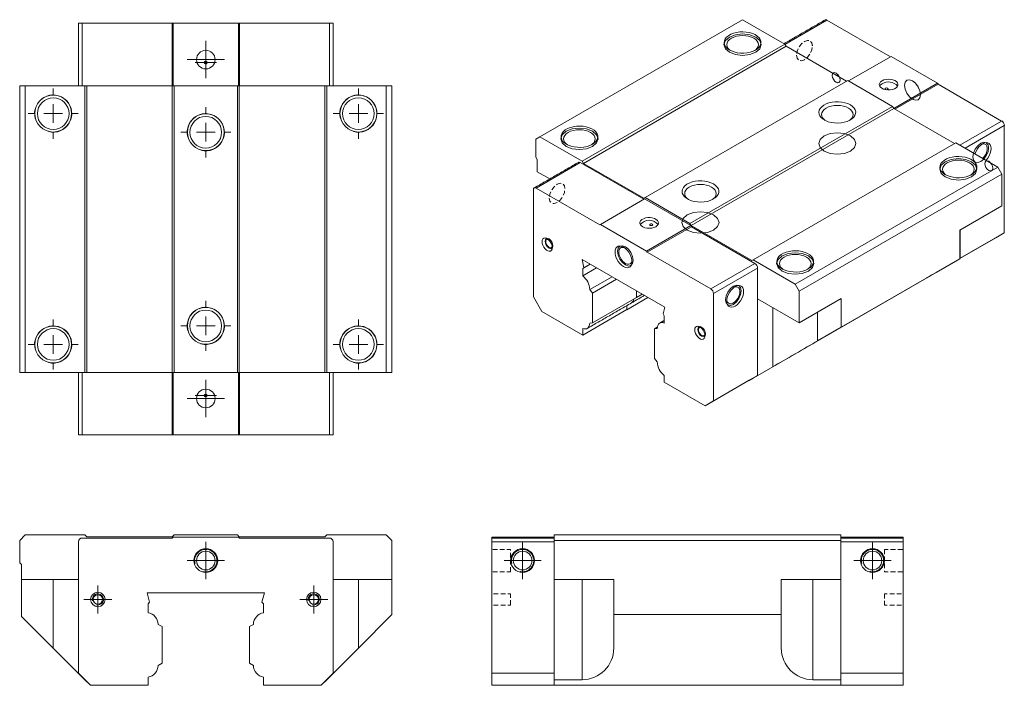
# Model space of a CAD drawing. Units: millimetres. Extents: x 72 to 337, y 55 to 234.
import ezdxf

# ---------------------------------------------------------------- set-up
doc = ezdxf.new("R2010")
doc.units = ezdxf.units.MM
doc.linetypes.add('HIDDEN', pattern=[1.905, 1.27, -0.635])

# ---------------------------------------------------------------- blocks, each defined once
blk = doc.blocks.new('SW_CENTERMARKSYMBOL_0')
at = {"color": 0, "linetype": 'Continuous', "lineweight": 0}
for p, q in [((0, 2.5), (0, 3.75)), ((-2.5, 0), (-3.75, 0)), ((0, 0), (-2.5, 0)), ((0, 0), (0, 2.5)), ((0, 0), (0, -2.5)), ((0, 0), (2.5, 0)), ((2.5, 0), (3.75, 0)), ((0, -2.5), (0, -3.75))]:
    blk.add_line(p, q, dxfattribs=at)
blk = doc.blocks.new('SW_CENTERMARKSYMBOL_1')
at = {"color": 0, "linetype": 'Continuous', "lineweight": 0}
for p, q in [((0, 2.5), (0, 3.75)), ((-2.5, 0), (-3.75, 0)), ((0, 0), (-2.5, 0)), ((0, 0), (0, 2.5)), ((0, 0), (0, -2.5)), ((0, 0), (2.5, 0)), ((2.5, 0), (3.75, 0)), ((0, -2.5), (0, -3.75))]:
    blk.add_line(p, q, dxfattribs=at)
blk = doc.blocks.new('SW_CENTERMARKSYMBOL_2')
at = {"color": 0, "linetype": 'Continuous', "lineweight": 0}
for p, q in [((0, 2.5), (0, 5)), ((-2.5, 0), (-5, 0)), ((0, 0), (-2.5, 0)), ((0, 0), (0, 2.5)), ((0, 0), (0, -2.5)), ((0, 0), (2.5, 0)), ((2.5, 0), (5, 0)), ((0, -2.5), (0, -5))]:
    blk.add_line(p, q, dxfattribs=at)
blk = doc.blocks.new('SW_CENTERMARKSYMBOL_3')
at = {"color": 0, "linetype": 'Continuous', "lineweight": 0}
for p, q in [((0, 2.5), (0, 5)), ((-2.5, 0), (-5, 0)), ((0, 0), (-2.5, 0)), ((0, 0), (0, 2.5)), ((0, 0), (0, -2.5)), ((0, 0), (2.5, 0)), ((2.5, 0), (5, 0)), ((0, -2.5), (0, -5))]:
    blk.add_line(p, q, dxfattribs=at)
blk = doc.blocks.new('SW_CENTERMARKSYMBOL_4')
at = {"color": 0, "linetype": 'Continuous', "lineweight": 0}
for p, q in [((0, 2.5), (0, 5)), ((-2.5, 0), (-5, 0)), ((0, 0), (-2.5, 0)), ((0, 0), (0, 2.5)), ((0, 0), (0, -2.5)), ((0, 0), (2.5, 0)), ((2.5, 0), (5, 0)), ((0, -2.5), (0, -5))]:
    blk.add_line(p, q, dxfattribs=at)
blk = doc.blocks.new('SW_CENTERMARKSYMBOL_5')
at = {"color": 0, "linetype": 'Continuous', "lineweight": 0}
for p, q in [((0, 5), (0, 6.75)), ((-5, 0), (-6.75, 0)), ((0, 0), (-2.5, 0)), ((0, 0), (0, 2.5)), ((0, 0), (0, -2.5)), ((0, 0), (2.5, 0)), ((5, 0), (6.75, 0)), ((0, -5), (0, -6.75))]:
    blk.add_line(p, q, dxfattribs=at)
blk = doc.blocks.new('SW_CENTERMARKSYMBOL_6')
at = {"color": 0, "linetype": 'Continuous', "lineweight": 0}
for p, q in [((0, 5), (0, 6.75)), ((-5, 0), (-6.75, 0)), ((0, 0), (-2.5, 0)), ((0, 0), (0, 2.5)), ((0, 0), (0, -2.5)), ((0, 0), (2.5, 0)), ((5, 0), (6.75, 0)), ((0, -5), (0, -6.75))]:
    blk.add_line(p, q, dxfattribs=at)
blk = doc.blocks.new('SW_CENTERMARKSYMBOL_7')
at = {"color": 0, "linetype": 'Continuous', "lineweight": 0}
for p, q in [((0, 5), (0, 6.75)), ((-5, 0), (-6.75, 0)), ((0, 0), (-2.5, 0)), ((0, 0), (0, 2.5)), ((0, 0), (0, -2.5)), ((0, 0), (2.5, 0)), ((5, 0), (6.75, 0)), ((0, -5), (0, -6.75))]:
    blk.add_line(p, q, dxfattribs=at)
blk = doc.blocks.new('SW_CENTERMARKSYMBOL_8')
at = {"color": 0, "linetype": 'Continuous', "lineweight": 0}
for p, q in [((0, 5), (0, 6.75)), ((-5, 0), (-6.75, 0)), ((0, 0), (-2.5, 0)), ((0, 0), (0, 2.5)), ((0, 0), (0, -2.5)), ((0, 0), (2.5, 0)), ((5, 0), (6.75, 0)), ((0, -5), (0, -6.75))]:
    blk.add_line(p, q, dxfattribs=at)
blk = doc.blocks.new('SW_CENTERMARKSYMBOL_9')
at = {"color": 0, "linetype": 'Continuous', "lineweight": 0}
for p, q in [((0, 5), (0, 6.75)), ((-5, 0), (-6.75, 0)), ((0, 0), (-2.5, 0)), ((0, 0), (0, 2.5)), ((0, 0), (0, -2.5)), ((0, 0), (2.5, 0)), ((5, 0), (6.75, 0)), ((0, -5), (0, -6.75))]:
    blk.add_line(p, q, dxfattribs=at)
blk = doc.blocks.new('SW_CENTERMARKSYMBOL_10')
at = {"color": 0, "linetype": 'Continuous', "lineweight": 0}
for p, q in [((0, 5), (0, 6.75)), ((-5, 0), (-6.75, 0)), ((0, 0), (-2.5, 0)), ((0, 0), (0, 2.5)), ((0, 0), (0, -2.5)), ((0, 0), (2.5, 0)), ((5, 0), (6.75, 0)), ((0, -5), (0, -6.75))]:
    blk.add_line(p, q, dxfattribs=at)
blk = doc.blocks.new('SW_CENTERMARKSYMBOL_11')
at = {"color": 0, "linetype": 'Continuous', "lineweight": 0}
for p, q in [((0, 2.5), (0, 5)), ((-2.5, 0), (-5, 0)), ((0, 0), (-2.5, 0)), ((0, 0), (0, 2.5)), ((0, 0), (0, -2.5)), ((0, 0), (2.5, 0)), ((2.5, 0), (5, 0)), ((0, -2.5), (0, -5))]:
    blk.add_line(p, q, dxfattribs=at)
blk = doc.blocks.new('SW_CENTERMARKSYMBOL_12')
at = {"color": 0, "linetype": 'Continuous', "lineweight": 0}
for p, q in [((0, 2.5), (0, 2.9)), ((-2.5, 0), (-2.9, 0)), ((0, 0), (-2.5, 0)), ((0, 0), (0, 2.5)), ((0, 0), (0, -2.5)), ((0, 0), (2.5, 0)), ((2.5, 0), (2.9, 0)), ((0, -2.5), (0, -2.9))]:
    blk.add_line(p, q, dxfattribs=at)
blk = doc.blocks.new('SW_CENTERMARKSYMBOL_13')
at = {"color": 0, "linetype": 'Continuous', "lineweight": 0}
for p, q in [((0, 2.5), (0, 5)), ((-2.5, 0), (-5, 0)), ((0, 0), (-2.5, 0)), ((0, 0), (0, 2.5)), ((0, 0), (0, -2.5)), ((0, 0), (2.5, 0)), ((2.5, 0), (5, 0)), ((0, -2.5), (0, -5))]:
    blk.add_line(p, q, dxfattribs=at)
blk = doc.blocks.new('SW_CENTERMARKSYMBOL_14')
at = {"color": 0, "linetype": 'Continuous', "lineweight": 0}
for p, q in [((0, 2.5), (0, 2.9)), ((-2.5, 0), (-2.9, 0)), ((0, 0), (-2.5, 0)), ((0, 0), (0, 2.5)), ((0, 0), (0, -2.5)), ((0, 0), (2.5, 0)), ((2.5, 0), (2.9, 0)), ((0, -2.5), (0, -2.9))]:
    blk.add_line(p, q, dxfattribs=at)

msp = doc.modelspace()

# ---------------------------------------------------------------- linework, layer by layer
at = {"color": 7, "linetype": 'Continuous', "lineweight": 0}
for p, q in [((87.94, 233.18), (87.94, 216.43)), ((88.94, 233.18), (87.94, 233.18)), ((88.94, 233.18), (88.94, 216.43)), ((113.09, 233.18), (88.94, 233.18)), ((106.38, 233.18), (107.04, 233.18)), ((106.64, 233.18), (109.33, 233.18)), ((109.33, 233.18), (110.39, 233.18)), ((113.09, 233.18), (113.09, 216.43)), ((113.34, 233.18), (113.09, 233.18)), ((113.34, 233.18), (113.34, 216.43)), ((130.94, 233.18), (113.34, 233.18)), ((130.94, 233.18), (130.94, 216.43)), ((131.19, 233.18), (130.94, 233.18)), ((131.19, 233.18), (131.19, 216.43)), ((155.34, 233.18), (131.19, 233.18)), ((133.89, 233.18), (134.94, 233.18)), ((134.94, 233.18), (137.64, 233.18)), ((137.23, 233.18), (137.9, 233.18)), ((155.34, 233.18), (155.34, 216.43)), ((156.34, 233.18), (155.34, 233.18)), ((156.34, 233.18), (156.34, 216.43)), ((211.92, 202.72), (266.37, 234.15)), ((277.68, 227.62), (266.37, 234.15)), ((289.03, 234.05), (277.74, 227.52)), ((306.11, 224.19), (289.03, 234.05)), ((223.24, 196.18), (277.68, 227.62)), ((278.04, 227), (277.68, 227.62)), ((223.59, 195.57), (278.04, 227)), ((294.3, 217.62), (278.04, 227)), ((306.29, 224.29), (294.87, 217.7)), ((318.73, 217.11), (306.29, 224.29)), ((240.21, 186.39), (294.65, 217.82)), ((306.67, 210.88), (294.65, 217.82)), ((318.73, 217.11), (306.99, 210.33)), ((318.91, 216.8), (318.73, 217.11)), ((72.14, 139.43), (72.14, 216.43)), ((73.64, 216.43), (72.14, 216.43)), ((73.64, 139.43), (73.64, 216.43)), ((89.64, 216.43), (73.64, 216.43)), ((89.64, 139.43), (89.64, 216.43)), ((90.14, 216.43), (89.64, 216.43)), ((90.14, 139.43), (90.14, 216.43)), ((113.14, 216.43), (90.14, 216.43)), ((113.14, 139.43), (113.14, 216.43)), ((113.64, 216.43), (113.14, 216.43)), ((113.64, 139.43), (113.64, 216.43)), ((130.64, 216.43), (113.64, 216.43)), ((130.64, 139.43), (130.64, 216.43)), ((131.14, 216.43), (130.64, 216.43)), ((131.14, 139.43), (131.14, 216.43)), ((154.14, 216.43), (131.14, 216.43)), ((154.14, 139.43), (154.14, 216.43)), ((154.64, 216.43), (154.14, 216.43)), ((154.64, 139.43), (154.64, 216.43)), ((170.64, 216.43), (154.64, 216.43)), ((170.64, 139.43), (170.64, 216.43)), ((172.14, 216.43), (170.64, 216.43)), ((172.14, 139.43), (172.14, 216.43)), ((318.91, 216.8), (307.31, 210.1)), ((335.98, 206.94), (318.91, 216.8)), ((252.23, 179.45), (306.67, 210.88)), ((252.58, 178.84), (307.03, 210.27)), ((307.03, 210.27), (306.67, 210.88)), ((323.29, 200.88), (307.03, 210.27)), ((335.98, 206.94), (324.74, 200.45)), ((336.69, 205.72), (326.16, 199.63)), ((336.69, 176.91), (336.69, 205.72)), ((211.92, 202.72), (210.86, 202.1)), ((210.86, 202.1), (210.86, 197.2)), ((223.24, 196.18), (211.92, 202.72)), ((269.2, 169.65), (323.64, 201.08)), ((334.96, 194.55), (323.64, 201.08)), ((210.86, 197.2), (211.21, 196.59)), ((210.9, 188.94), (222.74, 195.78)), ((211.21, 196.59), (211.21, 193.33)), ((239.82, 185.92), (222.74, 195.78)), ((223.59, 195.57), (223.24, 196.18)), ((211.21, 193.33), (214.56, 191.39)), ((239.85, 186.18), (223.59, 195.57)), ((280.51, 163.12), (334.96, 194.55)), ((336.02, 192.71), (334.96, 194.55)), ((281.57, 161.28), (336.02, 192.71)), ((336.02, 184.14), (336.02, 192.71)), ((210.19, 188.53), (210.19, 159.72)), ((227.97, 179.08), (210.9, 188.94)), ((228.15, 179.18), (239.99, 186.02)), ((240.21, 186.39), (239.85, 186.18)), ((252.44, 178.84), (239.99, 186.02)), ((252.23, 179.45), (240.21, 186.39)), ((324.71, 177.61), (336.02, 184.14)), ((228.15, 179.18), (227.97, 179.08)), ((240.59, 172), (228.15, 179.18)), ((240.59, 172), (252.44, 178.84)), ((240.77, 171.69), (252.62, 178.53)), ((252.58, 178.84), (252.23, 179.45)), ((252.62, 178.53), (252.44, 178.84)), ((268.84, 169.45), (252.58, 178.84)), ((269.69, 168.67), (252.62, 178.53)), ((324.71, 169.93), (324.71, 177.61)), ((324.85, 170.07), (324.85, 177.69)), ((334.41, 175.59), (324.71, 169.99)), ((336.69, 176.91), (324.85, 170.07)), ((334.41, 175.59), (336.69, 176.91)), ((240.77, 171.69), (240.59, 172)), ((245.52, 156.91), (223.23, 169.78)), ((223.23, 169.78), (223.7, 167.48)), ((257.85, 161.83), (240.77, 171.69)), ((269.2, 169.65), (268.84, 169.45)), ((280.51, 163.12), (269.2, 169.65)), ((292.89, 151.57), (324.71, 169.93)), ((318.34, 166.26), (324.71, 169.93)), ((323.64, 169.32), (318.34, 166.26)), ((322.58, 168.71), (323.64, 169.32)), ((323.64, 169.32), (323.64, 169.32)), ((324.71, 169.99), (324.85, 170.07)), ((225.46, 168.49), (223.41, 167.31)), ((227.16, 167.51), (223.41, 165.34)), ((223.7, 167.48), (223.41, 167.31)), ((223.41, 167.31), (223.41, 165.34)), ((225.46, 168.49), (223.7, 167.48)), ((257.85, 161.83), (269.69, 168.67)), ((258.56, 160.61), (270.4, 167.45)), ((268.14, 137.28), (322.58, 168.71)), ((270.4, 138.64), (270.4, 167.45)), ((231.29, 165.12), (225.32, 161.68)), ((232.46, 164.44), (226.06, 160.75)), ((318.34, 166.26), (318.34, 166.26)), ((225.32, 161.68), (226.06, 160.75)), ((281.57, 161.28), (280.51, 163.12)), ((210.19, 159.72), (212.47, 155.78)), ((226.06, 160.75), (226.06, 152.75)), ((237.91, 159.58), (226.06, 152.75)), ((240.95, 159.54), (235.26, 156.26)), ((237.91, 161.3), (237.91, 159.58)), ((237.91, 159.58), (237.91, 161.3)), ((239.39, 160.44), (237.91, 159.58)), ((258.56, 131.8), (258.56, 160.61)), ((270.4, 159.16), (281.57, 152.71)), ((281.57, 152.71), (281.57, 161.28)), ((281.57, 152.71), (292.89, 159.24)), ((292.89, 151.57), (292.89, 159.24)), ((235.26, 156.3), (223.41, 149.46)), ((235.22, 156.28), (235.26, 156.26)), ((235.26, 157.37), (235.26, 156.3)), ((235.26, 156.26), (235.26, 157.37)), ((245.05, 155.15), (245.52, 156.91)), ((274.5, 140.95), (274.5, 156.79)), ((212.47, 155.78), (223.41, 149.46)), ((245.33, 154.66), (245.05, 155.15)), ((245.33, 152.69), (245.33, 154.66)), ((286.52, 147.89), (286.52, 155.57)), ((223.41, 151.22), (223.41, 149.46)), ((226.06, 152.75), (225.32, 152.68)), ((243.46, 151.61), (242.68, 151.16)), ((242.68, 151.16), (243.43, 151.22)), ((242.68, 143.15), (242.68, 151.16)), ((292.89, 151.57), (286.52, 147.89)), ((243.43, 142.23), (242.68, 143.15)), ((274.5, 140.95), (269.2, 137.89)), ((73.64, 139.43), (72.14, 139.43)), ((89.64, 139.43), (73.64, 139.43)), ((87.94, 122.68), (87.94, 139.43)), ((88.94, 122.68), (88.94, 139.43)), ((90.14, 139.43), (89.64, 139.43)), ((113.14, 139.43), (90.14, 139.43)), ((113.09, 122.68), (113.09, 139.43)), ((113.64, 139.43), (113.14, 139.43)), ((113.34, 122.68), (113.34, 139.43)), ((130.64, 139.43), (113.64, 139.43)), ((131.14, 139.43), (130.64, 139.43)), ((130.94, 122.68), (130.94, 139.43)), ((154.14, 139.43), (131.14, 139.43)), ((131.19, 122.68), (131.19, 139.43)), ((154.64, 139.43), (154.14, 139.43)), ((170.64, 139.43), (154.64, 139.43)), ((155.34, 122.68), (155.34, 139.43)), ((156.34, 122.68), (156.34, 139.43)), ((172.14, 139.43), (170.64, 139.43)), ((245.33, 136.81), (245.33, 138.56)), ((258.56, 131.8), (270.4, 138.64)), ((268.12, 137.32), (270.4, 138.64)), ((268.14, 137.28), (269.2, 137.89)), ((269.2, 137.89), (269.2, 137.95)), ((245.33, 136.81), (256.28, 130.49)), ((256.28, 130.49), (268.12, 137.32)), ((268.09, 137.3), (268.14, 137.28)), ((256.28, 130.49), (258.56, 131.8)), ((88.94, 122.68), (87.94, 122.68)), ((113.09, 122.68), (88.94, 122.68)), ((106.38, 122.68), (107.04, 122.68)), ((106.64, 122.68), (109.33, 122.68)), ((109.33, 122.68), (110.39, 122.68)), ((113.34, 122.68), (113.09, 122.68)), ((130.94, 122.68), (113.34, 122.68)), ((131.19, 122.68), (130.94, 122.68)), ((155.34, 122.68), (131.19, 122.68)), ((133.89, 122.68), (134.94, 122.68)), ((134.94, 122.68), (137.64, 122.68)), ((137.23, 122.68), (137.9, 122.68)), ((156.34, 122.68), (155.34, 122.68)), ((73.64, 95.8), (72.14, 94.3)), ((89.64, 95.8), (73.64, 95.8)), ((90.14, 95.3), (89.64, 95.8)), ((113.14, 95.3), (90.14, 95.3)), ((113.64, 95.8), (113.14, 95.3)), ((130.64, 95.8), (113.64, 95.8)), ((131.14, 95.3), (130.64, 95.8)), ((154.14, 95.3), (131.14, 95.3)), ((154.64, 95.8), (154.14, 95.3)), ((170.64, 95.8), (154.64, 95.8)), ((172.14, 94.3), (170.64, 95.8)), ((215.77, 94.3), (215.77, 95.8)), ((215.77, 95.8), (292.77, 95.8)), ((215.77, 95.3), (215.77, 95.8)), ((215.77, 95.3), (215.77, 95.8)), ((292.77, 94.3), (292.77, 95.8)), ((292.77, 95.3), (292.77, 95.8)), ((292.77, 95.3), (292.77, 95.8)), ((72.14, 94.3), (72.14, 88.3)), ((87.94, 93.95), (87.94, 58.67)), ((113.09, 94.95), (88.94, 94.95)), ((113.34, 95.2), (113.09, 94.95)), ((130.94, 95.2), (113.34, 95.2)), ((131.19, 94.95), (130.94, 95.2)), ((155.34, 94.95), (131.19, 94.95)), ((156.34, 58.67), (156.34, 93.95)), ((172.14, 83.8), (172.14, 94.3)), ((199.02, 95.2), (215.77, 95.2)), ((199.02, 94.95), (199.02, 95.2)), ((199.02, 93.95), (199.02, 94.95)), ((199.02, 94.95), (215.77, 94.95)), ((199.02, 58.67), (199.02, 93.95)), ((199.02, 93.95), (215.77, 93.95)), ((215.77, 83.8), (215.77, 94.3)), ((215.77, 94.3), (292.77, 94.3)), ((309.52, 95.2), (292.77, 95.2)), ((309.52, 94.95), (292.77, 94.95)), ((292.77, 83.8), (292.77, 94.3)), ((309.52, 93.95), (292.77, 93.95)), ((309.52, 94.95), (309.52, 95.2)), ((309.52, 93.95), (309.52, 94.95)), ((309.52, 58.67), (309.52, 93.95)), ((72.14, 88.3), (72.64, 87.8)), ((72.64, 87.8), (72.64, 83.8)), ((72.64, 83.8), (87.94, 83.8)), ((72.64, 73.9), (72.64, 83.8)), ((81.14, 65.4), (81.14, 83.8)), ((156.34, 83.8), (172.14, 83.8)), ((163.14, 65.4), (163.14, 83.8)), ((172.14, 74.4), (172.14, 83.8)), ((215.77, 58.67), (215.77, 83.8)), ((215.77, 83.8), (231.77, 83.8)), ((223.27, 56.9), (223.27, 83.8)), ((231.77, 74.4), (231.77, 83.8)), ((276.77, 83.8), (292.77, 83.8)), ((276.77, 74.4), (276.77, 83.8)), ((285.27, 56.9), (285.27, 83.8)), ((292.77, 58.67), (292.77, 83.8)), ((137.9, 80.2), (106.38, 80.2)), ((106.38, 80.2), (107.04, 77.72)), ((137.23, 77.72), (137.9, 80.2)), ((199.02, 80.2), (199.02, 77.72)), ((309.52, 80.2), (309.52, 77.72)), ((107.04, 77.72), (106.64, 77.31)), ((106.64, 77.31), (106.64, 74.9)), ((137.64, 77.31), (137.23, 77.72)), ((137.64, 74.9), (137.64, 77.31)), ((199.02, 77.72), (199.02, 77.31)), ((199.02, 77.31), (199.02, 74.9)), ((309.52, 77.72), (309.52, 77.31)), ((309.52, 77.31), (309.52, 74.9)), ((172.14, 74.4), (163.14, 65.4)), ((199.02, 74.9), (199.02, 71.76)), ((231.77, 74.4), (231.77, 65.4)), ((231.77, 74.4), (276.77, 74.4)), ((276.77, 65.4), (276.77, 74.4)), ((309.52, 74.9), (309.52, 71.76)), ((81.14, 65.4), (72.64, 73.9)), ((109.33, 71.76), (110.39, 71.15)), ((133.89, 71.15), (134.94, 71.76)), ((199.02, 71.76), (199.02, 71.15)), ((309.52, 71.76), (309.52, 71.15)), ((110.39, 71.15), (110.39, 61.35)), ((133.89, 61.35), (133.89, 71.15)), ((199.02, 71.15), (199.02, 61.35)), ((309.52, 71.15), (309.52, 61.35)), ((89.64, 56.9), (81.14, 65.4)), ((163.14, 65.4), (154.64, 56.9)), ((110.39, 61.35), (109.33, 60.74)), ((134.94, 60.74), (133.89, 61.35)), ((199.02, 61.35), (199.02, 60.74)), ((309.52, 61.35), (309.52, 60.74)), ((87.94, 58.67), (91.16, 55.45)), ((153.12, 55.45), (156.34, 58.67)), ((199.02, 58.67), (215.77, 58.67)), ((199.02, 55.45), (199.02, 58.67)), ((215.77, 56.97), (215.77, 58.67)), ((309.52, 58.67), (292.77, 58.67)), ((292.77, 56.97), (292.77, 58.67)), ((309.52, 55.45), (309.52, 58.67)), ((89.64, 56.97), (89.64, 56.9)), ((89.64, 56.9), (91.14, 55.4)), ((106.64, 57.6), (106.64, 55.45)), ((137.64, 55.45), (137.64, 57.6)), ((153.14, 55.4), (154.64, 56.9)), ((154.64, 56.9), (154.64, 56.97)), ((199.02, 57.6), (199.02, 55.45)), ((215.77, 56.9), (215.77, 56.97)), ((215.77, 55.4), (215.77, 56.9)), ((223.27, 56.9), (215.77, 56.9)), ((292.77, 56.9), (285.27, 56.9)), ((292.77, 56.9), (292.77, 56.97)), ((292.77, 55.4), (292.77, 56.9)), ((309.52, 57.6), (309.52, 55.45)), ((91.14, 55.4), (106.64, 55.4)), ((91.16, 55.45), (106.64, 55.45)), ((106.64, 55.4), (106.64, 55.45)), ((137.64, 55.45), (153.12, 55.45)), ((137.64, 55.45), (137.64, 55.4)), ((137.64, 55.4), (153.14, 55.4)), ((199.02, 55.45), (215.77, 55.45)), ((215.77, 55.4), (292.77, 55.4)), ((309.52, 55.45), (292.77, 55.45))]:
    msp.add_line(p, q, dxfattribs=at)
at = {"color": 7, "linetype": 'HIDDEN', "lineweight": 0}
for p, q in [((199.22, 91.9), (204.02, 91.9)), ((204.02, 85.9), (204.02, 91.9)), ((309.32, 91.9), (304.52, 91.9)), ((304.52, 91.9), (304.52, 85.9)), ((309.32, 91.9), (304.52, 91.9)), ((304.52, 91.9), (304.52, 85.9)), ((199.22, 85.9), (204.02, 85.9)), ((309.32, 85.9), (304.52, 85.9)), ((309.32, 85.9), (304.52, 85.9)), ((199.47, 79.95), (204.02, 79.95)), ((199.47, 79.95), (204.02, 79.95)), ((204.02, 76.95), (204.02, 79.95)), ((204.02, 76.95), (204.02, 79.95)), ((309.07, 79.95), (304.52, 79.95)), ((304.52, 79.95), (304.52, 76.95)), ((309.07, 79.95), (304.52, 79.95)), ((304.52, 79.95), (304.52, 76.95)), ((309.07, 79.95), (304.52, 79.95)), ((304.52, 79.95), (304.52, 76.95)), ((309.07, 79.95), (304.52, 79.95)), ((304.52, 79.95), (304.52, 76.95)), ((199.47, 76.95), (204.02, 76.95)), ((199.47, 76.95), (204.02, 76.95)), ((309.07, 76.95), (304.52, 76.95)), ((309.07, 76.95), (304.52, 76.95)), ((309.07, 76.95), (304.52, 76.95)), ((309.07, 76.95), (304.52, 76.95))]:
    msp.add_line(p, q, dxfattribs=at)
at = {"color": 7, "linetype": 'Continuous', "lineweight": 0, "flags": 128}
for points in [[(289.03, 234.05), (288.89, 234.11), (288.76, 234.14), (288.64, 234.13), (288.53, 234.1), (288.53, 234.1)], [(262.83, 225.41), (261.75, 226.35), (261.37, 227.45), (261.75, 228.56), (262.83, 229.49), (264.46, 230.12), (266.37, 230.34), (268.28, 230.12), (269.9, 229.49), (270.99, 228.56), (271.37, 227.45), (270.99, 226.35), (269.9, 225.41), (268.28, 224.79), (266.37, 224.57), (264.46, 224.79), (262.83, 225.41)], [(269.87, 226), (269.19, 225.68), (268.42, 225.42), (267.58, 225.25), (266.7, 225.17), (265.81, 225.19), (264.95, 225.29), (264.12, 225.48), (263.37, 225.75), (262.72, 226.1), (262.18, 226.5), (261.77, 226.96), (261.52, 227.45), (261.42, 227.96), (261.48, 228.47), (261.7, 228.97), (262.06, 229.44), (262.57, 229.86), (263.2, 230.22), (263.93, 230.51), (264.73, 230.72), (265.59, 230.85), (266.48, 230.88), (267.36, 230.82), (268.21, 230.68), (269, 230.44), (269.71, 230.13), (270.31, 229.76), (270.78, 229.32), (271.11, 228.85), (271.29, 228.34), (271.31, 227.83), (271.17, 227.33), (270.88, 226.84), (270.44, 226.4), (269.87, 226)], [(269.37, 229.19), (268.73, 229.49), (268, 229.72), (267.2, 229.86), (266.37, 229.91), (265.54, 229.86), (264.74, 229.72), (264.01, 229.49), (263.36, 229.19), (262.84, 228.82), (262.44, 228.39), (262.2, 227.93), (262.12, 227.45), (262.2, 226.97), (262.44, 226.51), (262.84, 226.09), (263.13, 225.86)], [(269.6, 225.86), (269.9, 226.09), (270.3, 226.51), (270.54, 226.97), (270.62, 227.45), (270.54, 227.93), (270.3, 228.39), (269.9, 228.82), (269.37, 229.19)], [(291.51, 217.35), (291.91, 217.21), (292.26, 217.27), (292.49, 217.54), (292.57, 217.96), (292.49, 218.48), (292.26, 219.01), (291.91, 219.47), (291.51, 219.8), (291.1, 219.94), (290.76, 219.87), (290.53, 219.61), (290.45, 219.18), (290.53, 218.67), (290.76, 218.14), (291.1, 217.68), (291.51, 217.35)], [(303.85, 217.74), (303.46, 217.45), (303.21, 217.12), (303.11, 216.76), (303.17, 216.4), (303.39, 216.06), (303.74, 215.76), (304.21, 215.52), (304.77, 215.36), (305.38, 215.28), (306, 215.29), (306.61, 215.39), (307.15, 215.58), (307.59, 215.83), (307.91, 216.14), (308.08, 216.49), (308.1, 216.85), (307.97, 217.21), (307.68, 217.53), (307.27, 217.8), (306.75, 218), (306.16, 218.13), (305.53, 218.16), (304.92, 218.1), (304.34, 217.96), (303.85, 217.74)], [(312.01, 212.82), (312.82, 212.54), (313.51, 212.67), (313.97, 213.2), (314.13, 214.04), (313.97, 215.07), (313.51, 216.13), (312.82, 217.06), (312.01, 217.72), (311.2, 218), (310.51, 217.87), (310.05, 217.34), (309.89, 216.49), (310.05, 215.46), (310.51, 214.4), (311.2, 213.47), (312.01, 212.82)], [(303.85, 216.92), (303.46, 216.64), (303.22, 216.31)], [(304.76, 215.74), (304.68, 215.66), (304.65, 215.57), (304.68, 215.49), (304.76, 215.41), (304.89, 215.36), (305.05, 215.34), (305.2, 215.36), (305.33, 215.41), (305.42, 215.49), (305.45, 215.57), (305.42, 215.66), (305.33, 215.74), (305.2, 215.79), (305.05, 215.81), (304.89, 215.79), (304.76, 215.74)], [(295.32, 211.27), (295.89, 210.87), (296.33, 210.43), (296.62, 209.95), (296.76, 209.44), (296.74, 208.93), (296.57, 208.43), (296.24, 207.95), (295.76, 207.52), (295.16, 207.14), (294.46, 206.83), (293.67, 206.6), (292.82, 206.45), (291.94, 206.39), (291.05, 206.43), (290.19, 206.55), (289.38, 206.76), (288.65, 207.05), (288.02, 207.42), (287.52, 207.84), (287.15, 208.3), (286.94, 208.8), (286.88, 209.31), (286.98, 209.82), (287.23, 210.31), (287.63, 210.77), (288.17, 211.18), (288.83, 211.52), (289.58, 211.79), (290.4, 211.98), (291.27, 212.09), (292.16, 212.1), (293.03, 212.02), (293.87, 211.85), (294.64, 211.6), (295.32, 211.27)], [(294.83, 210.41), (294.19, 210.72), (293.45, 210.94), (292.65, 211.08), (291.82, 211.13), (291, 211.08), (290.2, 210.94), (289.46, 210.72), (288.82, 210.41), (288.29, 210.04), (287.9, 209.61), (287.66, 209.15), (287.57, 208.68), (287.66, 208.2), (287.9, 207.74), (288.29, 207.31), (288.59, 207.08)], [(295.06, 207.08), (295.36, 207.31), (295.75, 207.74), (295.99, 208.2), (296.07, 208.68), (295.99, 209.15), (295.75, 209.61), (295.36, 210.04), (294.83, 210.41)], [(218.99, 200.1), (217.91, 201.04), (217.53, 202.14), (217.91, 203.25), (218.99, 204.19), (220.61, 204.81), (222.53, 205.03), (224.44, 204.81), (226.06, 204.19), (227.15, 203.25), (227.53, 202.14), (227.15, 201.04), (226.06, 200.1), (224.44, 199.48), (222.53, 199.26), (220.61, 199.48), (218.99, 200.1)], [(226.03, 200.7), (225.35, 200.37), (224.58, 200.11), (223.74, 199.95), (222.86, 199.87), (221.97, 199.88), (221.1, 199.98), (220.28, 200.17), (219.53, 200.44), (218.87, 200.79), (218.34, 201.2), (217.93, 201.65), (217.68, 202.14), (217.58, 202.65), (217.64, 203.16), (217.86, 203.66), (218.22, 204.13), (218.73, 204.55), (219.36, 204.91), (220.09, 205.2), (220.89, 205.41), (221.75, 205.54), (222.64, 205.57), (223.52, 205.52), (224.37, 205.37), (225.16, 205.14), (225.87, 204.83), (226.47, 204.45), (226.94, 204.01), (227.27, 203.54), (227.45, 203.04), (227.47, 202.52), (227.33, 202.02), (227.04, 201.53), (226.6, 201.09), (226.03, 200.7)], [(225.53, 203.88), (224.89, 204.18), (224.15, 204.41), (223.36, 204.55), (222.53, 204.6), (221.7, 204.55), (220.9, 204.41), (220.17, 204.18), (219.52, 203.88), (218.99, 203.51), (218.6, 203.08), (218.36, 202.62), (218.28, 202.14), (218.36, 201.67), (218.6, 201.21), (218.99, 200.78), (219.29, 200.55)], [(225.76, 200.55), (226.06, 200.78), (226.45, 201.21), (226.7, 201.67), (226.78, 202.14), (226.7, 202.62), (226.45, 203.08), (226.06, 203.51), (225.53, 203.88)], [(295.36, 202.96), (293.74, 203.59), (291.82, 203.81), (289.91, 203.59), (288.29, 202.96), (287.21, 202.02), (286.82, 200.92), (287.21, 199.81), (288.29, 198.88), (289.91, 198.25), (291.82, 198.03), (293.74, 198.25), (295.36, 198.88), (296.44, 199.81), (296.82, 200.92), (296.44, 202.02), (295.36, 202.96)], [(328.24, 197.29), (328.4, 198.32), (328.86, 199.38), (329.55, 200.31), (330.36, 200.96), (331.17, 201.24), (331.86, 201.11), (332.32, 200.58), (332.48, 199.74), (332.32, 198.7), (331.86, 197.64), (331.17, 196.72), (330.36, 196.06), (329.55, 195.78), (328.86, 195.91), (328.4, 196.44), (328.24, 197.29)], [(332.48, 199.74), (332.32, 198.7), (331.86, 197.64), (331.17, 196.72), (330.36, 196.06), (329.55, 195.78), (328.86, 195.91), (328.4, 196.44), (328.24, 197.29), (328.4, 198.32), (328.86, 199.38), (329.55, 200.31), (330.36, 200.96), (331.17, 201.24), (331.86, 201.11), (332.32, 200.58), (332.48, 199.74)], [(328.79, 198.11), (328.82, 198.18), (329.09, 198.83), (329.45, 199.45), (329.88, 200.01), (330.35, 200.48), (330.86, 200.84), (331.36, 201.06), (331.84, 201.15), (332.27, 201.08), (332.63, 200.88), (332.9, 200.54), (333.06, 200.08), (333.12, 199.53), (333.06, 198.92), (332.9, 198.27), (332.63, 197.62), (332.27, 197), (331.84, 196.44), (331.79, 196.38)], [(330.91, 196.89), (331.11, 197.1), (331.49, 197.59), (331.79, 198.14), (332.01, 198.71), (332.12, 199.27), (332.12, 199.78), (332.01, 200.21), (331.79, 200.54), (331.49, 200.73), (331.11, 200.79), (330.69, 200.71), (330.59, 200.67)], [(222.74, 195.78), (222.6, 195.84), (222.47, 195.87), (222.35, 195.87), (222.24, 195.83), (222.24, 195.83)], [(320.82, 191.94), (319.73, 192.88), (319.35, 193.98), (319.73, 195.09), (320.82, 196.02), (322.44, 196.65), (324.35, 196.87), (326.27, 196.65), (327.89, 196.02), (328.97, 195.09), (329.35, 193.98), (328.97, 192.88), (327.89, 191.94), (326.27, 191.31), (324.35, 191.09), (322.44, 191.31), (320.82, 191.94)], [(327.85, 192.53), (327.17, 192.2), (326.4, 191.95), (325.56, 191.78), (324.68, 191.7), (323.8, 191.71), (322.93, 191.82), (322.1, 192.01), (321.35, 192.28), (320.7, 192.62), (320.16, 193.03), (319.76, 193.49), (319.5, 193.98), (319.4, 194.49), (319.46, 195), (319.68, 195.5), (320.05, 195.96), (320.55, 196.38), (321.18, 196.75), (321.91, 197.04), (322.72, 197.25), (323.58, 197.37), (324.46, 197.41), (325.34, 197.35), (326.19, 197.2), (326.99, 196.97), (327.69, 196.66), (328.29, 196.28), (328.76, 195.85), (329.09, 195.37), (329.27, 194.87), (329.29, 194.36), (329.15, 193.85), (328.86, 193.37), (328.42, 192.92), (327.85, 192.53)], [(327.36, 195.72), (326.71, 196.02), (325.98, 196.25), (325.18, 196.39), (324.35, 196.43), (323.52, 196.39), (322.73, 196.25), (321.99, 196.02), (321.35, 195.72), (320.82, 195.34), (320.43, 194.92), (320.18, 194.46), (320.1, 193.98), (320.18, 193.5), (320.43, 193.04), (320.82, 192.62), (321.12, 192.39)], [(332.52, 193.67), (332.92, 193.53), (333.27, 193.6), (333.5, 193.86), (333.58, 194.28), (333.5, 194.8), (333.27, 195.33), (332.92, 195.79), (332.52, 196.12), (332.11, 196.26), (331.77, 196.2), (331.54, 195.93), (331.46, 195.51), (331.54, 194.99), (331.77, 194.46), (332.11, 194), (332.52, 193.67)], [(327.59, 192.39), (327.89, 192.62), (328.28, 193.04), (328.52, 193.5), (328.6, 193.98), (328.52, 194.46), (328.28, 194.92), (327.89, 195.34), (327.36, 195.72)], [(258.56, 190.04), (259.12, 189.65), (259.56, 189.2), (259.86, 188.72), (259.99, 188.21), (259.97, 187.7), (259.8, 187.2), (259.47, 186.72), (258.99, 186.29), (258.39, 185.91), (257.69, 185.6), (256.9, 185.37), (256.05, 185.22), (255.17, 185.16), (254.28, 185.2), (253.42, 185.32), (252.61, 185.54), (251.88, 185.83), (251.26, 186.19), (250.75, 186.61), (250.38, 187.08), (250.17, 187.57), (250.11, 188.08), (250.21, 188.59), (250.46, 189.08), (250.86, 189.54), (251.4, 189.95), (252.06, 190.29), (252.81, 190.57), (253.63, 190.76), (254.5, 190.86), (255.39, 190.87), (256.26, 190.79), (257.1, 190.62), (257.87, 190.37), (258.56, 190.04)], [(258.06, 189.18), (257.42, 189.49), (256.68, 189.72), (255.88, 189.86), (255.06, 189.9), (254.23, 189.86), (253.43, 189.72), (252.69, 189.49), (252.05, 189.18), (251.52, 188.81), (251.13, 188.39), (250.89, 187.93), (250.81, 187.45), (250.89, 186.97), (251.13, 186.51), (251.52, 186.09), (251.82, 185.86)], [(258.29, 185.86), (258.59, 186.09), (258.98, 186.51), (259.22, 186.97), (259.31, 187.45), (259.22, 187.93), (258.98, 188.39), (258.59, 188.81), (258.06, 189.18)], [(258.59, 181.73), (256.97, 182.36), (255.06, 182.58), (253.14, 182.36), (251.52, 181.73), (250.44, 180.8), (250.06, 179.69), (250.44, 178.59), (251.52, 177.65), (253.14, 177.03), (255.06, 176.81), (256.97, 177.03), (258.59, 177.65), (259.67, 178.59), (260.06, 179.69), (259.67, 180.8), (258.59, 181.73)], [(243.03, 178.55), (242.54, 178.33), (241.96, 178.19), (241.35, 178.13), (240.72, 178.16), (240.13, 178.28), (239.61, 178.49), (239.2, 178.76), (238.91, 179.08), (238.78, 179.44), (238.8, 179.8), (238.97, 180.14), (239.29, 180.46), (239.73, 180.71), (240.27, 180.9), (240.88, 181), (241.5, 181.01), (242.11, 180.93), (242.67, 180.76), (243.14, 180.53), (243.49, 180.23), (243.71, 179.89), (243.77, 179.53), (243.67, 179.17), (243.42, 178.84), (243.03, 178.55)], [(242.12, 178.92), (242.2, 178.99), (242.23, 179.08), (242.2, 179.17), (242.12, 179.24), (241.99, 179.29), (241.83, 179.31), (241.68, 179.29), (241.55, 179.24), (241.46, 179.17), (241.43, 179.08), (241.46, 178.99), (241.55, 178.92), (241.68, 178.87), (241.83, 178.85), (241.99, 178.87), (242.12, 178.92)], [(215.25, 172.96), (215.19, 172.54), (215.03, 172.22), (214.77, 172.03), (214.44, 171.97), (214.06, 172.06), (213.67, 172.29), (213.29, 172.63), (212.96, 173.07), (212.71, 173.56), (212.54, 174.07), (212.49, 174.55), (212.54, 174.96), (212.71, 175.28), (212.96, 175.48), (213.29, 175.53), (213.67, 175.44), (214.06, 175.21), (214.44, 174.87), (214.77, 174.43), (215.03, 173.94), (215.19, 173.44), (215.25, 172.96)], [(214.36, 172.81), (213.96, 173.14), (213.61, 173.6), (213.38, 174.13), (213.3, 174.65), (213.38, 175.07), (213.61, 175.34), (213.96, 175.4), (214.36, 175.26), (214.77, 174.93), (215.11, 174.47), (215.34, 173.94), (215.42, 173.43), (215.34, 173), (215.11, 172.74), (214.77, 172.67), (214.36, 172.81)], [(214.14, 175.15), (214.12, 175.16), (213.83, 175.16), (213.61, 175.01), (213.49, 174.73), (213.49, 174.35), (213.61, 173.93), (213.83, 173.53), (214.12, 173.2), (214.44, 172.97), (214.76, 172.9), (215.01, 172.97), (215.19, 173.19), (215.22, 173.29)], [(236.64, 169.14), (236.58, 168.59), (236.41, 168.14), (236.14, 167.8), (235.78, 167.59), (235.35, 167.53), (234.88, 167.61), (234.37, 167.83), (233.87, 168.19), (233.39, 168.66), (232.96, 169.22), (232.6, 169.84), (232.33, 170.49), (232.17, 171.14), (232.11, 171.75), (232.17, 172.3), (232.33, 172.76), (232.6, 173.1), (232.96, 173.3), (233.39, 173.37), (233.87, 173.28), (234.37, 173.06), (234.88, 172.7), (235.35, 172.23), (235.78, 171.68), (236.14, 171.05), (236.41, 170.4), (236.58, 169.75), (236.64, 169.14)], [(234.87, 168.28), (234.06, 168.94), (233.37, 169.87), (232.91, 170.93), (232.75, 171.96), (232.91, 172.8), (233.37, 173.33), (234.06, 173.46), (234.87, 173.18), (235.68, 172.53), (236.37, 171.6), (236.83, 170.54), (236.99, 169.51), (236.83, 168.66), (236.37, 168.13), (235.68, 168), (234.87, 168.28)], [(234.64, 172.89), (234.54, 172.93), (234.11, 173.01), (233.74, 172.96), (233.44, 172.76), (233.22, 172.43), (233.11, 172), (233.11, 171.49), (233.22, 170.93), (233.44, 170.36), (233.74, 169.81), (234.11, 169.32), (234.54, 168.92), (234.98, 168.63), (235.41, 168.48), (235.81, 168.46), (236.16, 168.59), (236.42, 168.85), (236.58, 169.24), (236.62, 169.45)], [(284.01, 167.22), (283.33, 166.89), (282.56, 166.64), (281.72, 166.47), (280.84, 166.39), (279.96, 166.4), (279.09, 166.51), (278.26, 166.7), (277.51, 166.97), (276.86, 167.32), (276.32, 167.72), (275.92, 168.18), (275.66, 168.67), (275.56, 169.18), (275.62, 169.69), (275.84, 170.19), (276.21, 170.65), (276.71, 171.07), (277.34, 171.44), (278.07, 171.73), (278.88, 171.94), (279.74, 172.07), (280.62, 172.1), (281.5, 172.04), (282.35, 171.9), (283.14, 171.66), (283.85, 171.35), (284.45, 170.97), (284.92, 170.54), (285.25, 170.07), (285.43, 169.56), (285.45, 169.05), (285.31, 168.55), (285.02, 168.06), (284.58, 167.62), (284.01, 167.22)], [(276.98, 166.63), (275.89, 167.57), (275.51, 168.67), (275.89, 169.78), (276.98, 170.71), (278.6, 171.34), (280.51, 171.56), (282.42, 171.34), (284.05, 170.71), (285.13, 169.78), (285.51, 168.67), (285.13, 167.57), (284.05, 166.63), (282.42, 166.01), (280.51, 165.79), (278.6, 166.01), (276.98, 166.63)], [(283.52, 170.41), (282.87, 170.71), (282.14, 170.94), (281.34, 171.08), (280.51, 171.13), (279.68, 171.08), (278.88, 170.94), (278.15, 170.71), (277.51, 170.41), (276.98, 170.03), (276.58, 169.61), (276.34, 169.15), (276.26, 168.67), (276.34, 168.19), (276.58, 167.73), (276.98, 167.31), (277.28, 167.08)], [(283.75, 167.08), (284.04, 167.31), (284.44, 167.73), (284.68, 168.19), (284.76, 168.67), (284.68, 169.15), (284.44, 169.61), (284.04, 170.03), (283.52, 170.41)], [(266.02, 161.36), (265.85, 160.33), (265.39, 159.27), (264.71, 158.35), (263.89, 157.69), (263.08, 157.41), (262.39, 157.54), (261.93, 158.07), (261.77, 158.91), (261.93, 159.95), (262.39, 161.01), (263.08, 161.93), (263.89, 162.59), (264.71, 162.87), (265.39, 162.74), (265.85, 162.21), (266.02, 161.36)], [(262.13, 158.55), (262.18, 159.16), (262.35, 159.81), (262.62, 160.46), (262.98, 161.08), (263.41, 161.64), (263.89, 162.11), (264.39, 162.47), (264.89, 162.69), (265.37, 162.77), (265.8, 162.71), (266.16, 162.5), (266.43, 162.16), (266.6, 161.71), (266.65, 161.16), (266.6, 160.55), (266.43, 159.9), (266.16, 159.25), (265.8, 158.63), (265.37, 158.07), (264.89, 157.6), (264.39, 157.24), (263.89, 157.02), (263.41, 156.93), (262.98, 157), (262.62, 157.2), (262.35, 157.54), (262.18, 158), (262.13, 158.55)], [(262.14, 158.86), (262.18, 158.64), (262.34, 158.26), (262.61, 158), (262.95, 157.87), (263.35, 157.88), (263.78, 158.04), (264.23, 158.33), (264.65, 158.73), (265.02, 159.22), (265.32, 159.77), (265.54, 160.34), (265.65, 160.9), (265.65, 161.41), (265.54, 161.84), (265.32, 162.17), (265.02, 162.36), (264.65, 162.42), (264.23, 162.34), (264.13, 162.3)], [(225.32, 152.68), (225.28, 152.25), (225.17, 151.87), (225, 151.56), (224.76, 151.32), (224.48, 151.17), (224.16, 151.09), (223.8, 151.11), (223.41, 151.22)], [(243.43, 151.22), (243.47, 151.65), (243.58, 152.03), (243.75, 152.34), (243.98, 152.58), (244.26, 152.74), (244.59, 152.81), (244.95, 152.79), (245.33, 152.69)], [(256.26, 149.28), (256.2, 148.86), (256.04, 148.55), (255.78, 148.35), (255.45, 148.3), (255.07, 148.39), (254.68, 148.61), (254.31, 148.96), (253.98, 149.39), (253.72, 149.88), (253.56, 150.39), (253.5, 150.87), (253.56, 151.29), (253.72, 151.61), (253.98, 151.8), (254.31, 151.85), (254.68, 151.77), (255.07, 151.54), (255.45, 151.19), (255.78, 150.76), (256.04, 150.27), (256.2, 149.76), (256.26, 149.28)], [(255.37, 149.14), (254.97, 149.46), (254.62, 149.93), (254.39, 150.46), (254.31, 150.97), (254.39, 151.4), (254.62, 151.66), (254.97, 151.73), (255.37, 151.59), (255.78, 151.26), (256.12, 150.79), (256.35, 150.26), (256.43, 149.75), (256.35, 149.33), (256.12, 149.06), (255.78, 149), (255.37, 149.14)], [(255.15, 151.48), (255.13, 151.48), (254.84, 151.48), (254.62, 151.33), (254.5, 151.05), (254.5, 150.68), (254.62, 150.26), (254.84, 149.85), (255.13, 149.52), (255.45, 149.3), (255.77, 149.22), (256.03, 149.3), (256.2, 149.52), (256.23, 149.61)]]:
    msp.add_lwpolyline(points, dxfattribs=at)
at = {"color": 7, "linetype": 'HIDDEN', "lineweight": 0, "flags": 128}
for points in [[(285.11, 227.09), (284.95, 227.93), (284.49, 228.46), (283.8, 228.59), (282.99, 228.31), (282.17, 227.65), (281.49, 226.73), (281.03, 225.67), (280.86, 224.64), (281.03, 223.79), (281.49, 223.26), (282.17, 223.13), (282.99, 223.41), (283.8, 224.07), (284.49, 224.99), (284.95, 226.05), (285.11, 227.09)], [(280.86, 224.64), (281.03, 223.79), (281.49, 223.26), (282.17, 223.13), (282.99, 223.41), (283.8, 224.07), (284.49, 224.99), (284.95, 226.05), (285.11, 227.09), (284.95, 227.93), (284.49, 228.46), (283.8, 228.59), (282.99, 228.31), (282.17, 227.65), (281.49, 226.73), (281.03, 225.67), (280.86, 224.64)], [(291.51, 219.8), (291.1, 219.94), (290.76, 219.87), (290.53, 219.61), (290.45, 219.19), (290.53, 218.67), (290.76, 218.14), (291.1, 217.68), (291.51, 217.35), (291.91, 217.21), (292.26, 217.27), (292.49, 217.54), (292.57, 217.96), (292.49, 218.48), (292.26, 219.01), (291.91, 219.47), (291.51, 219.8)], [(312.01, 217.72), (311.2, 218), (310.51, 217.87), (310.05, 217.34), (309.89, 216.49), (310.05, 215.46), (310.51, 214.4), (311.2, 213.47), (312.01, 212.82), (312.82, 212.54), (313.51, 212.67), (313.97, 213.2), (314.13, 214.04), (313.97, 215.07), (313.51, 216.13), (312.82, 217.06), (312.01, 217.72)], [(332.52, 196.12), (332.11, 196.26), (331.77, 196.2), (331.54, 195.93), (331.46, 195.51), (331.54, 194.99), (331.77, 194.46), (332.11, 194), (332.52, 193.67), (332.92, 193.53), (333.27, 193.6), (333.5, 193.86), (333.58, 194.28), (333.5, 194.8), (333.27, 195.33), (332.92, 195.79), (332.52, 196.12)], [(214.4, 186.26), (214.56, 185.42), (215.02, 184.89), (215.71, 184.76), (216.52, 185.04), (217.33, 185.69), (218.02, 186.62), (218.48, 187.68), (218.64, 188.71), (218.48, 189.56), (218.02, 190.09), (217.33, 190.22), (216.52, 189.94), (215.71, 189.28), (215.02, 188.36), (214.56, 187.3), (214.4, 186.26)]]:
    msp.add_lwpolyline(points, dxfattribs=at)
at = {"color": 7, "linetype": 'Continuous', "lineweight": 0}
for centre, radius in [((122.14, 223.43), 2.5), ((122.14, 222.63), 0.4), ((81.14, 208.93), 4.95), ((81.14, 208.93), 4.25), ((163.14, 208.93), 4.95), ((163.14, 208.93), 4.25), ((122.14, 203.93), 4.95), ((122.14, 203.93), 4.25), ((122.14, 151.93), 4.95), ((122.14, 151.93), 4.25), ((81.14, 146.93), 4.95), ((81.14, 146.93), 4.25), ((163.14, 146.93), 4.95), ((163.14, 146.93), 4.25), ((122.14, 132.43), 2.5), ((122.14, 133.23), 0.4), ((122.14, 88.9), 3.2), ((122.14, 88.9), 2.5), ((207.27, 88.9), 3.2), ((207.27, 88.9), 2.5), ((301.27, 88.9), 3.2), ((301.27, 88.9), 2.5), ((93.14, 78.45), 1.95), ((93.14, 78.45), 1.25), ((151.14, 78.45), 1.95), ((151.14, 78.45), 1.25)]:
    msp.add_circle(centre, radius, dxfattribs=at)
for centre, radius, start, end in [((305.57, 214.15), 3.27, 41.4988, 121.779), ((81.14, 208.93), 5, 255, 195), ((163.14, 208.93), 5, 255, 195), ((122.14, 203.93), 5, 255, 195), ((335.16, 205.65), 1.54, 2.6055, 57.3945), ((210.62, 188.6), 0.437, 50.7967, 189.214), ((241.27, 177.17), 3.12, 39.7494, 140.2506), ((268.86, 167.38), 1.54, 2.6055, 57.3945), ((220.24, 161.37), 5.08, 3.5374, 51.4259), ((257.02, 160.54), 1.54, 2.6055, 57.3945), ((235.7, 159.28), 1.44, 303.4821, 354.1644), ((235.66, 159.3), 1.48, 304.1562, 353.4903), ((122.14, 151.93), 5, 255, 195), ((81.14, 146.93), 5, 255, 195), ((163.14, 146.93), 5, 255, 195), ((248.5, 142.54), 5.08, 183.5374, 231.4259), ((88.94, 93.95), 1, 90, 180), ((155.34, 93.95), 1, 0, 90), ((122.14, 88.9), 3, 255, 195), ((122.14, 88.9), 3, 255, 195), ((207.27, 88.9), 3, 255, 195), ((301.27, 88.9), 3, 255, 195), ((301.27, 88.9), 3, 255, 195), ((93.14, 78.45), 1.5, 255, 195), ((93.14, 78.45), 1.5, 255, 195), ((151.14, 78.45), 1.5, 255, 195), ((151.14, 78.45), 1.5, 255, 195), ((106.09, 71.71), 3.24, 0.9897, 80.2983), ((138.18, 71.71), 3.24, 99.7017, 179.0103), ((223.27, 65.4), 8.5, 270, 0), ((285.27, 65.4), 8.5, 180, 270), ((106.09, 60.8), 3.24, 279.7017, 359.0103), ((138.18, 60.8), 3.24, 180.9897, 260.2983)]:
    msp.add_arc(centre, radius, start, end, dxfattribs=at)
at = {"color": 7, "linetype": 'HIDDEN', "lineweight": 0}
for centre in [(207.27, 88.9), (301.27, 88.9), (301.27, 88.9)]:
    msp.add_arc(centre, 3, 255, 195, dxfattribs=at)
at = {"color": 7, "linetype": 'Continuous', "lineweight": 0}
for centre, start_param, end_param in [((324.35, 169.73), 2.356154, 3.92695), ((280.51, 144.42), 3.92695, 5.497747)]:
    msp.add_ellipse(centre, major_axis=(8.5, 4.91), ratio=0.00007, start_param=start_param, end_param=end_param, dxfattribs=at)
for points in [[(288.53, 234.1), (277.5, 227.72)], [(222.24, 195.83), (210.4, 188.99)], [(236.49, 158.08), (239.99, 160.1)], [(224.65, 151.24), (236.49, 158.08)], [(245.33, 153.37), (244.1, 152.66)]]:
    msp.add_open_spline(points, degree=1, dxfattribs=at)

# ---------------------------------------------------------------- block references
for name, p in [('SW_CENTERMARKSYMBOL_11', (122.14, 223.43)), ('SW_CENTERMARKSYMBOL_12', (122.14, 222.63)), ('SW_CENTERMARKSYMBOL_5', (81.14, 208.93)), ('SW_CENTERMARKSYMBOL_10', (163.14, 208.93)), ('SW_CENTERMARKSYMBOL_7', (122.14, 203.93)), ('SW_CENTERMARKSYMBOL_8', (122.14, 151.93)), ('SW_CENTERMARKSYMBOL_9', (81.14, 146.93)), ('SW_CENTERMARKSYMBOL_6', (163.14, 146.93)), ('SW_CENTERMARKSYMBOL_13', (122.14, 132.43)), ('SW_CENTERMARKSYMBOL_14', (122.14, 133.23)), ('SW_CENTERMARKSYMBOL_2', (122.14, 88.9)), ('SW_CENTERMARKSYMBOL_4', (207.27, 88.9)), ('SW_CENTERMARKSYMBOL_3', (301.27, 88.9)), ('SW_CENTERMARKSYMBOL_0', (93.14, 78.45)), ('SW_CENTERMARKSYMBOL_1', (151.14, 78.45))]:
    msp.add_blockref(name, p, dxfattribs=at)

doc.saveas('drawing.dxf')
